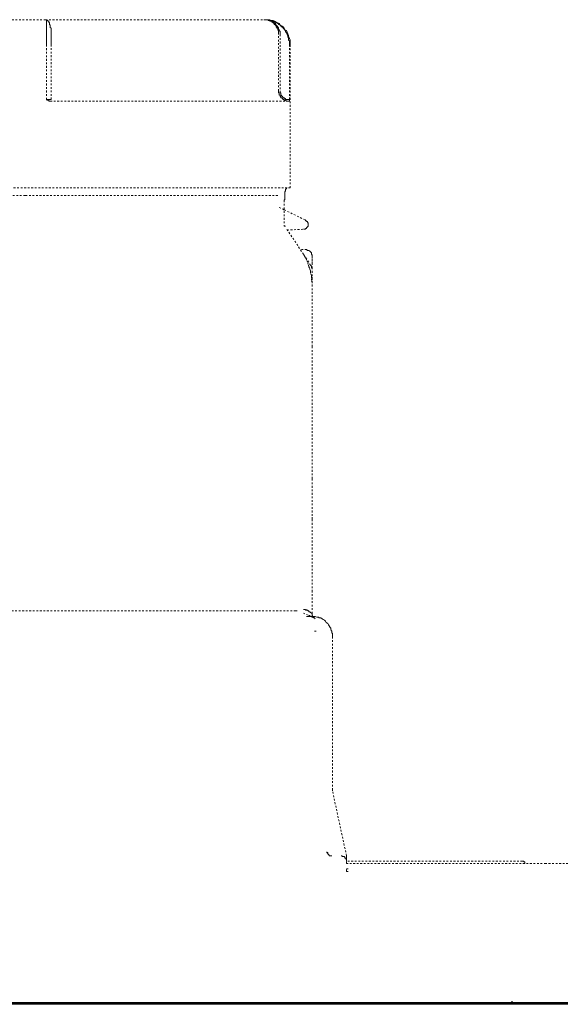
# Model space of a CAD drawing. Units: inches. Extents: x -903 to 2333, y -575 to 1737.
# Drawn here: x 1863 to 1971, y 235 to 432 of the extents above; entities that cross this region are included whole.
import ezdxf

# ---------------------------------------------------------------- set-up
doc = ezdxf.new("R2010")
doc.units = ezdxf.units.IN
doc.header["$MEASUREMENT"] = 0
for name, pattern in [('AI-Linetype-1', [0.705556, 0.352778, -0.352778]), ('AI-Linetype-10', [0.705556, 0.352778, -0.352778]), ('AI-Linetype-104', [0.705556, 0.352778, -0.352778]), ('AI-Linetype-105', [0.705556, 0.352778, -0.352778]), ('AI-Linetype-106', [0.705556, 0.352778, -0.352778]), ('AI-Linetype-116', [0.705556, 0.352778, -0.352778]), ('AI-Linetype-117', [0.705556, 0.352778, -0.352778]), ('AI-Linetype-118', [0.705556, 0.352778, -0.352778]), ('AI-Linetype-119', [0.705556, 0.352778, -0.352778]), ('AI-Linetype-120', [0.705556, 0.352778, -0.352778]), ('AI-Linetype-121', [0.705556, 0.352778, -0.352778]), ('AI-Linetype-122', [0.705556, 0.352778, -0.352778]), ('AI-Linetype-123', [0.705556, 0.352778, -0.352778]), ('AI-Linetype-124', [0.705556, 0.352778, -0.352778]), ('AI-Linetype-125', [0.705556, 0.352778, -0.352778]), ('AI-Linetype-130', [0.705556, 0.352778, -0.352778]), ('AI-Linetype-145', [0.705556, 0.352778, -0.352778]), ('AI-Linetype-146', [0.705556, 0.352778, -0.352778]), ('AI-Linetype-189', [0.705556, 0.352778, -0.352778]), ('AI-Linetype-192', [0.705556, 0.352778, -0.352778]), ('AI-Linetype-193', [0.705556, 0.352778, -0.352778]), ('AI-Linetype-194', [0.705556, 0.352778, -0.352778]), ('AI-Linetype-195', [0.705556, 0.352778, -0.352778]), ('AI-Linetype-196', [0.705556, 0.352778, -0.352778]), ('AI-Linetype-197', [0.705556, 0.352778, -0.352778]), ('AI-Linetype-198', [0.705556, 0.352778, -0.352778]), ('AI-Linetype-199', [0.705556, 0.352778, -0.352778]), ('AI-Linetype-2', [0.705556, 0.352778, -0.352778]), ('AI-Linetype-200', [0.705556, 0.352778, -0.352778]), ('AI-Linetype-201', [0.705556, 0.352778, -0.352778]), ('AI-Linetype-202', [0.705556, 0.352778, -0.352778]), ('AI-Linetype-203', [0.705556, 0.352778, -0.352778]), ('AI-Linetype-204', [0.705556, 0.352778, -0.352778]), ('AI-Linetype-208', [0.705556, 0.352778, -0.352778]), ('AI-Linetype-213', [0.705556, 0.352778, -0.352778]), ('AI-Linetype-214', [0.705556, 0.352778, -0.352778]), ('AI-Linetype-215', [0.705556, 0.352778, -0.352778]), ('AI-Linetype-259', [0.705556, 0.352778, -0.352778]), ('AI-Linetype-260', [0.705556, 0.352778, -0.352778]), ('AI-Linetype-261', [0.705556, 0.352778, -0.352778]), ('AI-Linetype-262', [0.705556, 0.352778, -0.352778]), ('AI-Linetype-263', [0.705556, 0.352778, -0.352778]), ('AI-Linetype-264', [0.705556, 0.352778, -0.352778]), ('AI-Linetype-265', [0.705556, 0.352778, -0.352778]), ('AI-Linetype-266', [0.705556, 0.352778, -0.352778]), ('AI-Linetype-267', [0.705556, 0.352778, -0.352778]), ('AI-Linetype-268', [0.705556, 0.352778, -0.352778]), ('AI-Linetype-269', [0.705556, 0.352778, -0.352778]), ('AI-Linetype-270', [0.705556, 0.352778, -0.352778]), ('AI-Linetype-271', [0.705556, 0.352778, -0.352778]), ('AI-Linetype-272', [0.705556, 0.352778, -0.352778]), ('AI-Linetype-273', [0.705556, 0.352778, -0.352778]), ('AI-Linetype-274', [0.705556, 0.352778, -0.352778]), ('AI-Linetype-275', [0.705556, 0.352778, -0.352778]), ('AI-Linetype-276', [0.705556, 0.352778, -0.352778]), ('AI-Linetype-278', [0.705556, 0.352778, -0.352778]), ('AI-Linetype-279', [0.705556, 0.352778, -0.352778]), ('AI-Linetype-285', [0.705556, 0.352778, -0.352778]), ('AI-Linetype-286', [0.705556, 0.352778, -0.352778]), ('AI-Linetype-289', [0.705556, 0.352778, -0.352778]), ('AI-Linetype-290', [0.705556, 0.352778, -0.352778]), ('AI-Linetype-297', [0.705556, 0.352778, -0.352778]), ('AI-Linetype-3', [0.705556, 0.352778, -0.352778]), ('AI-Linetype-300', [0.705556, 0.352778, -0.352778]), ('AI-Linetype-317', [0.705556, 0.352778, -0.352778]), ('AI-Linetype-318', [0.705556, 0.352778, -0.352778]), ('AI-Linetype-319', [0.705556, 0.352778, -0.352778]), ('AI-Linetype-320', [0.705556, 0.352778, -0.352778]), ('AI-Linetype-321', [0.705556, 0.352778, -0.352778]), ('AI-Linetype-322', [0.705556, 0.352778, -0.352778]), ('AI-Linetype-323', [0.705556, 0.352778, -0.352778]), ('AI-Linetype-324', [0.705556, 0.352778, -0.352778]), ('AI-Linetype-325', [0.705556, 0.352778, -0.352778]), ('AI-Linetype-326', [0.705556, 0.352778, -0.352778]), ('AI-Linetype-327', [0.705556, 0.352778, -0.352778]), ('AI-Linetype-328', [0.705556, 0.352778, -0.352778]), ('AI-Linetype-329', [0.705556, 0.352778, -0.352778]), ('AI-Linetype-330', [0.705556, 0.352778, -0.352778]), ('AI-Linetype-331', [0.705556, 0.352778, -0.352778]), ('AI-Linetype-332', [0.705556, 0.352778, -0.352778]), ('AI-Linetype-333', [0.705556, 0.352778, -0.352778]), ('AI-Linetype-334', [0.705556, 0.352778, -0.352778]), ('AI-Linetype-335', [0.705556, 0.352778, -0.352778]), ('AI-Linetype-338', [0.705556, 0.352778, -0.352778]), ('AI-Linetype-339', [0.705556, 0.352778, -0.352778]), ('AI-Linetype-345', [0.705556, 0.352778, -0.352778]), ('AI-Linetype-349', [0.705556, 0.352778, -0.352778]), ('AI-Linetype-353', [0.705556, 0.352778, -0.352778]), ('AI-Linetype-4', [0.705556, 0.352778, -0.352778]), ('AI-Linetype-45', [0.705556, 0.352778, -0.352778]), ('AI-Linetype-46', [0.705556, 0.352778, -0.352778]), ('AI-Linetype-47', [0.705556, 0.352778, -0.352778]), ('AI-Linetype-48', [0.705556, 0.352778, -0.352778]), ('AI-Linetype-49', [0.705556, 0.352778, -0.352778]), ('AI-Linetype-5', [0.705556, 0.352778, -0.352778]), ('AI-Linetype-50', [0.705556, 0.352778, -0.352778]), ('AI-Linetype-6', [0.705556, 0.352778, -0.352778]), ('AI-Linetype-7', [0.705556, 0.352778, -0.352778]), ('AI-Linetype-8', [0.705556, 0.352778, -0.352778]), ('AI-Linetype-9', [0.705556, 0.352778, -0.352778])]:
    doc.linetypes.add(name, pattern=pattern)
doc.layers.add('图层 1', color=7, linetype='Continuous')

msp = doc.modelspace()

# ---------------------------------------------------------------- linework, layer by layer
at = {"layer": '图层 1', "color": 7, "linetype": 'AI-Linetype-353', "lineweight": 9}
msp.add_lwpolyline([(1860.41, 432.16), (1868.53, 432.16)], dxfattribs=at)
at = {"layer": '图层 1', "color": 7, "linetype": 'AI-Linetype-104', "lineweight": 9}
msp.add_lwpolyline([(1869.63, 429.66), (1869.63, 429.82), (1869.63, 429.97), (1869.63, 430.13), (1869.63, 430.29), (1869.63, 430.44), (1869.48, 430.6), (1869.48, 430.75), (1869.48, 430.91), (1869.48, 431.06), (1869.31, 431.22), (1869.31, 431.38), (1869.31, 431.54), (1869.16, 431.69), (1869.16, 431.85), (1869, 431.85), (1869, 432.01), (1868.83, 432.01), (1868.83, 432.16), (1868.71, 432.16), (1868.53, 432.16)], dxfattribs=at)
at = {"layer": '图层 1', "color": 7, "linetype": 'AI-Linetype-146', "lineweight": 9}
msp.add_lwpolyline([(1868.71, 427.16), (1868.71, 427.31), (1868.71, 427.62), (1868.71, 427.78), (1868.71, 428.09), (1868.71, 428.4), (1868.71, 428.56), (1868.71, 428.88), (1868.71, 429.03), (1868.71, 429.34), (1868.71, 429.5), (1868.71, 429.66), (1868.71, 429.97), (1868.71, 430.13), (1868.71, 430.29), (1868.71, 430.44), (1868.71, 430.6), (1868.71, 430.75), (1868.71, 430.91), (1868.71, 431.06), (1868.71, 431.22), (1868.71, 431.38), (1868.71, 431.54), (1868.71, 431.69), (1868.71, 431.85), (1868.71, 432.01), (1868.71, 432.16), (1868.53, 432.16)], dxfattribs=at)
at = {"layer": '图层 1', "color": 7, "linetype": 'AI-Linetype-332', "lineweight": 9}
msp.add_lwpolyline([(1868.53, 432.16), (1912.16, 432.16)], dxfattribs=at)
at = {"layer": '图层 1', "color": 7, "linetype": 'AI-Linetype-7', "lineweight": 9}
msp.add_lwpolyline([(1912.16, 432.16), (1912.31, 432.16), (1912.45, 432.16), (1912.62, 432.16), (1912.78, 432.16), (1912.93, 432.16), (1913.1, 432.16), (1913.1, 432.01), (1913.25, 432.01), (1913.4, 432.01), (1913.56, 431.85), (1913.71, 431.85), (1913.87, 431.69), (1914.04, 431.69), (1914.18, 431.54), (1914.34, 431.38), (1914.51, 431.38), (1914.51, 431.22), (1914.64, 431.06), (1914.81, 431.06), (1914.81, 430.91), (1914.97, 430.75), (1914.97, 430.6), (1915.13, 430.6), (1915.13, 430.44), (1915.13, 430.29), (1915.28, 430.13), (1915.28, 429.97), (1915.43, 429.82), (1915.43, 429.66)], dxfattribs=at)
at = {"layer": '图层 1', "color": 7, "linetype": 'AI-Linetype-10', "lineweight": 9}
msp.add_lwpolyline([(1915.13, 429.5), (1915.13, 429.66), (1915.13, 429.82), (1915.13, 429.97), (1914.97, 430.13), (1914.97, 430.29), (1914.97, 430.44), (1914.81, 430.44), (1914.81, 430.6), (1914.64, 430.75), (1914.64, 430.91), (1914.51, 431.06), (1914.34, 431.22), (1914.18, 431.38), (1914.18, 431.54), (1914.04, 431.54), (1913.87, 431.69), (1913.71, 431.85), (1913.56, 431.85), (1913.4, 431.85), (1913.4, 432.01), (1913.25, 432.01), (1913.1, 432.01), (1912.93, 432.16), (1912.78, 432.16), (1912.62, 432.16), (1912.45, 432.16), (1912.31, 432.16), (1912.16, 432.16)], dxfattribs=at)
at = {"layer": '图层 1', "color": 7, "linetype": 'AI-Linetype-204', "lineweight": 9}
msp.add_lwpolyline([(1912.16, 432.16), (1912.31, 432.16), (1912.45, 432.16), (1912.62, 432.16), (1912.78, 432.16), (1912.93, 432.16), (1913.1, 432.16), (1913.25, 432.16), (1913.4, 432.01), (1913.56, 432.01), (1913.71, 432.01), (1913.87, 432.01), (1913.87, 431.85), (1914.04, 431.85), (1914.18, 431.85), (1914.34, 431.69), (1914.51, 431.69), (1914.64, 431.54), (1914.81, 431.54), (1914.97, 431.38), (1915.13, 431.38), (1915.13, 431.22), (1915.28, 431.22), (1915.43, 431.06), (1915.59, 430.91), (1915.75, 430.75), (1915.9, 430.75), (1915.9, 430.6), (1916.05, 430.6), (1916.05, 430.44), (1916.23, 430.29), (1916.37, 430.13), (1916.37, 429.97), (1916.53, 429.97), (1916.53, 429.82), (1916.53, 429.66), (1916.7, 429.66), (1916.7, 429.5), (1916.84, 429.34), (1916.84, 429.19), (1917, 429.03), (1917, 428.88), (1917, 428.72), (1917.15, 428.56), (1917.15, 428.4), (1917.15, 428.25), (1917.15, 428.09), (1917.32, 427.94), (1917.32, 427.78), (1917.32, 427.62), (1917.32, 427.47), (1917.32, 427.31), (1917.32, 427.16)], dxfattribs=at)
at = {"layer": '图层 1', "color": 7, "linetype": 'AI-Linetype-334', "lineweight": 9}
msp.add_lwpolyline([(1912.16, 432.16), (1912.45, 432.16)], dxfattribs=at)
at = {"layer": '图层 1', "color": 7, "linetype": 'AI-Linetype-335', "lineweight": 9}
msp.add_lwpolyline([(1912.16, 432.16), (1912.45, 432.16)], dxfattribs=at)
at = {"layer": '图层 1', "color": 7, "linetype": 'AI-Linetype-125', "lineweight": 9}
msp.add_lwpolyline([(1917.47, 427.16), (1917.47, 427.47), (1917.47, 427.78), (1917.47, 428.09), (1917.32, 428.4), (1917.15, 428.72), (1917.15, 429.03), (1917, 429.34), (1916.84, 429.66), (1916.7, 429.97), (1916.37, 430.13), (1916.23, 430.44), (1916.05, 430.75), (1915.75, 430.91), (1915.43, 431.06), (1915.28, 431.38), (1914.97, 431.54), (1914.64, 431.69), (1914.34, 431.85), (1914.04, 432.01), (1913.71, 432.01), (1913.4, 432.16), (1913.1, 432.16), (1912.78, 432.16), (1912.45, 432.16)], dxfattribs=at)
at = {"layer": '图层 1', "color": 7, "linetype": 'AI-Linetype-145', "lineweight": 9}
msp.add_lwpolyline([(1869.63, 429.66), (1869.63, 429.5), (1869.63, 429.34), (1869.63, 429.19), (1869.63, 429.03), (1869.63, 428.88), (1869.63, 428.72), (1869.63, 428.56), (1869.63, 428.4), (1869.63, 428.09), (1869.63, 427.78), (1869.63, 427.47), (1869.63, 427.16)], dxfattribs=at)
at = {"layer": '图层 1', "color": 7, "linetype": 'AI-Linetype-6', "lineweight": 9}
msp.add_lwpolyline([(1915.13, 429.19), (1915.13, 429.34), (1915.13, 429.5)], dxfattribs=at)
at = {"layer": '图层 1', "color": 7, "linetype": 'AI-Linetype-4', "lineweight": 9}
msp.add_lwpolyline([(1915.43, 429.66), (1915.43, 429.5), (1915.43, 429.34), (1915.43, 429.19)], dxfattribs=at)
at = {"layer": '图层 1', "color": 7, "linetype": 'AI-Linetype-264', "lineweight": 9}
msp.add_lwpolyline([(1915.13, 417.93), (1915.13, 429.19)], dxfattribs=at)
at = {"layer": '图层 1', "color": 7, "linetype": 'AI-Linetype-269', "lineweight": 9}
msp.add_lwpolyline([(1915.43, 429.19), (1915.43, 417.93)], dxfattribs=at)
at = {"layer": '图层 1', "color": 7, "linetype": 'AI-Linetype-278', "lineweight": 9}
msp.add_lwpolyline([(1868.71, 416.2), (1868.71, 427.16)], dxfattribs=at)
at = {"layer": '图层 1', "color": 7, "linetype": 'AI-Linetype-279', "lineweight": 9}
msp.add_lwpolyline([(1869.63, 427.16), (1869.63, 416.36)], dxfattribs=at)
at = {"layer": '图层 1', "color": 7, "linetype": 'AI-Linetype-265', "lineweight": 9}
msp.add_lwpolyline([(1917.32, 427.16), (1917.32, 416.2)], dxfattribs=at)
at = {"layer": '图层 1', "color": 7, "linetype": 'AI-Linetype-271', "lineweight": 9}
msp.add_lwpolyline([(1917.47, 398.52), (1917.47, 427.16)], dxfattribs=at)
at = {"layer": '图层 1', "color": 7, "linetype": 'AI-Linetype-3', "lineweight": 9}
msp.add_lwpolyline([(1916.23, 416.2), (1916.05, 416.2), (1915.9, 416.36), (1915.75, 416.51), (1915.59, 416.51), (1915.59, 416.67), (1915.43, 416.83), (1915.43, 416.99), (1915.28, 417.14), (1915.28, 417.3), (1915.28, 417.45), (1915.13, 417.61), (1915.13, 417.77), (1915.13, 417.93)], dxfattribs=at)
at = {"layer": '图层 1', "color": 7, "linetype": 'AI-Linetype-8', "lineweight": 9}
msp.add_lwpolyline([(1915.43, 417.93), (1915.43, 417.77), (1915.43, 417.61), (1915.59, 417.45), (1915.59, 417.3), (1915.59, 417.14), (1915.75, 416.99), (1915.75, 416.83), (1915.9, 416.83), (1915.9, 416.67), (1916.05, 416.67), (1916.05, 416.51), (1916.23, 416.51), (1916.37, 416.36)], dxfattribs=at)
at = {"layer": '图层 1', "color": 7, "linetype": 'AI-Linetype-106', "lineweight": 9}
msp.add_lwpolyline([(1868.71, 416.2), (1868.83, 416.2), (1869, 416.2), (1869.16, 416.2), (1869.31, 416.2), (1869.48, 416.2), (1869.63, 416.2), (1869.63, 416.36)], dxfattribs=at)
at = {"layer": '图层 1', "color": 7, "linetype": 'AI-Linetype-105', "lineweight": 9}
msp.add_lwpolyline([(1869.48, 415.89), (1869.31, 415.89), (1869.16, 415.89), (1869.16, 416.05), (1869, 416.05), (1868.83, 416.05), (1868.71, 416.2)], dxfattribs=at)
at = {"layer": '图层 1', "color": 7, "linetype": 'AI-Linetype-333', "lineweight": 9}
msp.add_lwpolyline([(1869.48, 415.89), (1917.32, 415.89)], dxfattribs=at)
at = {"layer": '图层 1', "color": 7, "linetype": 'AI-Linetype-1', "lineweight": 9}
msp.add_lwpolyline([(1917.32, 415.89), (1917.15, 415.89), (1917, 415.89), (1916.84, 415.89), (1916.7, 415.89), (1916.53, 416.05), (1916.37, 416.05), (1916.23, 416.05), (1916.23, 416.2)], dxfattribs=at)
at = {"layer": '图层 1', "color": 7, "linetype": 'AI-Linetype-2', "lineweight": 9}
msp.add_lwpolyline([(1916.37, 416.36), (1916.53, 416.36), (1916.53, 416.2), (1916.7, 416.2), (1916.84, 416.2), (1917, 416.2), (1917.15, 416.2), (1917.32, 416.2)], dxfattribs=at)
at = {"layer": '图层 1', "color": 7, "linetype": 'AI-Linetype-9', "lineweight": 9}
msp.add_lwpolyline([(1917.32, 416.2), (1917.32, 416.05), (1917.32, 415.89)], dxfattribs=at)
at = {"layer": '图层 1', "color": 7, "linetype": 'AI-Linetype-325', "lineweight": 9}
msp.add_lwpolyline([(1916.84, 398.52), (1815.7, 398.52)], dxfattribs=at)
at = {"layer": '图层 1', "color": 7, "linetype": 'AI-Linetype-5', "lineweight": 9}
msp.add_lwpolyline([(1916.23, 396.02), (1916.37, 396.17), (1916.37, 396.49), (1916.37, 396.64), (1916.37, 396.8), (1916.37, 396.96), (1916.37, 397.12), (1916.37, 397.27), (1916.37, 397.43), (1916.37, 397.58), (1916.37, 397.74), (1916.53, 397.89), (1916.53, 398.06), (1916.53, 398.21), (1916.7, 398.37), (1916.7, 398.52), (1916.84, 398.52)], dxfattribs=at)
at = {"layer": '图层 1', "color": 7, "linetype": 'AI-Linetype-330', "lineweight": 9}
msp.add_lwpolyline([(1917.47, 398.52), (1916.84, 398.52)], dxfattribs=at)
at = {"layer": '图层 1', "color": 7, "linetype": 'AI-Linetype-331', "lineweight": 9}
msp.add_lwpolyline([(1917.47, 398.52), (1916.84, 398.52)], dxfattribs=at)
at = {"layer": '图层 1', "color": 7, "linetype": 'AI-Linetype-324', "lineweight": 9}
msp.add_lwpolyline([(1864.46, 396.96), (1814.13, 396.96)], dxfattribs=at)
at = {"layer": '图层 1', "color": 7, "linetype": 'AI-Linetype-323', "lineweight": 9}
msp.add_lwpolyline([(1914.97, 396.96), (1864.46, 396.96)], dxfattribs=at)
at = {"layer": '图层 1', "color": 7, "linetype": 'AI-Linetype-266', "lineweight": 9}
msp.add_lwpolyline([(1916.23, 396.02), (1916.23, 390.85)], dxfattribs=at)
at = {"layer": '图层 1', "color": 7, "linetype": 'AI-Linetype-276', "lineweight": 9}
msp.add_lwpolyline([(1916.23, 394.14), (1914.97, 394.77)], dxfattribs=at)
at = {"layer": '图层 1', "color": 7, "linetype": 'AI-Linetype-275', "lineweight": 9}
msp.add_lwpolyline([(1920.43, 392.11), (1916.23, 394.14)], dxfattribs=at)
at = {"layer": '图层 1', "color": 7, "linetype": 'AI-Linetype-124', "lineweight": 9}
msp.add_lwpolyline([(1920.13, 390.23), (1920.28, 390.23), (1920.43, 390.23), (1920.6, 390.38), (1920.75, 390.38), (1920.75, 390.54), (1920.92, 390.69), (1921.07, 390.85), (1921.07, 391.01), (1921.07, 391.17), (1921.07, 391.32), (1921.07, 391.48), (1920.92, 391.64), (1920.92, 391.8), (1920.75, 391.8), (1920.75, 391.95), (1920.6, 391.95), (1920.43, 392.11)], dxfattribs=at)
at = {"layer": '图层 1', "color": 7, "linetype": 'AI-Linetype-267', "lineweight": 9}
msp.add_lwpolyline([(1916.23, 390.85), (1916.53, 390.85)], dxfattribs=at)
at = {"layer": '图层 1', "color": 7, "linetype": 'AI-Linetype-263', "lineweight": 9}
msp.add_lwpolyline([(1920.13, 385.22), (1916.7, 390.38)], dxfattribs=at)
at = {"layer": '图层 1', "color": 7, "linetype": 'AI-Linetype-272', "lineweight": 9}
msp.add_lwpolyline([(1920.13, 385.22), (1916.7, 390.38)], dxfattribs=at)
at = {"layer": '图层 1', "color": 7, "linetype": 'AI-Linetype-259', "lineweight": 9}
msp.add_lwpolyline([(1916.84, 390.07), (1920.13, 390.23)], dxfattribs=at)
at = {"layer": '图层 1', "color": 7, "linetype": 'AI-Linetype-268', "lineweight": 9}
msp.add_lwpolyline([(1920.75, 386.17), (1919.51, 386.17)], dxfattribs=at)
at = {"layer": '图层 1', "color": 7, "linetype": 'AI-Linetype-121', "lineweight": 9}
msp.add_lwpolyline([(1921.84, 385.07), (1921.69, 385.22), (1921.69, 385.37), (1921.69, 385.53), (1921.54, 385.7), (1921.37, 385.85), (1921.22, 386), (1921.07, 386), (1920.92, 386), (1920.75, 386.17)], dxfattribs=at)
at = {"layer": '图层 1', "color": 7, "linetype": 'AI-Linetype-123', "lineweight": 9}
msp.add_lwpolyline([(1921.84, 379.59), (1921.69, 380.06), (1921.69, 380.53), (1921.69, 381), (1921.54, 381.47), (1921.54, 381.93), (1921.37, 382.4), (1921.22, 382.72), (1921.07, 383.19), (1920.92, 383.66), (1920.75, 384.12), (1920.6, 384.44), (1920.28, 384.91), (1920.13, 385.22)], dxfattribs=at)
at = {"layer": '图层 1', "color": 7, "linetype": 'AI-Linetype-262', "lineweight": 9}
msp.add_lwpolyline([(1921.54, 383.03), (1920.13, 385.22)], dxfattribs=at)
at = {"layer": '图层 1', "color": 7, "linetype": 'AI-Linetype-326', "lineweight": 9}
msp.add_lwpolyline([(1921.84, 385.07), (1921.84, 384.75)], dxfattribs=at)
at = {"layer": '图层 1', "color": 7, "linetype": 'AI-Linetype-327', "lineweight": 9}
msp.add_lwpolyline([(1921.84, 385.07), (1921.84, 383.35)], dxfattribs=at)
at = {"layer": '图层 1', "color": 7, "linetype": 'AI-Linetype-274', "lineweight": 9}
msp.add_lwpolyline([(1921.84, 382.4), (1921.84, 384.75)], dxfattribs=at)
at = {"layer": '图层 1', "color": 7, "linetype": 'AI-Linetype-122', "lineweight": 9}
msp.add_lwpolyline([(1921.84, 382.4), (1921.69, 382.56), (1921.69, 382.72), (1921.69, 382.88), (1921.54, 383.03)], dxfattribs=at)
at = {"layer": '图层 1', "color": 7, "linetype": 'AI-Linetype-260', "lineweight": 9}
msp.add_lwpolyline([(1921.84, 380.84), (1921.84, 382.4)], dxfattribs=at)
at = {"layer": '图层 1', "color": 7, "linetype": 'AI-Linetype-273', "lineweight": 9}
msp.add_lwpolyline([(1921.84, 379.44), (1921.84, 382.4)], dxfattribs=at)
at = {"layer": '图层 1', "color": 7, "linetype": 'AI-Linetype-329', "lineweight": 9}
msp.add_lwpolyline([(1921.84, 379.59), (1921.84, 380.84)], dxfattribs=at)
at = {"layer": '图层 1', "color": 7, "linetype": 'AI-Linetype-261', "lineweight": 9}
msp.add_lwpolyline([(1921.84, 366.76), (1921.84, 379.59)], dxfattribs=at)
at = {"layer": '图层 1', "color": 7, "linetype": 'AI-Linetype-328', "lineweight": 9}
msp.add_lwpolyline([(1921.84, 378.8), (1921.84, 379.59)], dxfattribs=at)
at = {"layer": '图层 1', "color": 7, "linetype": 'AI-Linetype-345', "lineweight": 9}
msp.add_lwpolyline([(1921.84, 340.32), (1921.84, 366.76)], dxfattribs=at)
at = {"layer": '图层 1', "color": 7, "linetype": 'AI-Linetype-270', "lineweight": 9}
msp.add_lwpolyline([(1921.84, 332.18), (1921.84, 340.32)], dxfattribs=at)
at = {"layer": '图层 1', "color": 7, "linetype": 'AI-Linetype-213', "lineweight": 9}
msp.add_lwpolyline([(1921.84, 332.65), (1921.84, 332.18)], dxfattribs=at)
at = {"layer": '图层 1', "color": 7, "linetype": 'AI-Linetype-214', "lineweight": 9}
msp.add_lwpolyline([(1921.84, 332.18), (1921.84, 317.94)], dxfattribs=at)
at = {"layer": '图层 1', "color": 7, "linetype": 'AI-Linetype-215', "lineweight": 9}
msp.add_lwpolyline([(1921.84, 317.94), (1921.84, 313.88)], dxfattribs=at)
at = {"layer": '图层 1', "color": 7, "linetype": 'AI-Linetype-290', "lineweight": 9}
msp.add_lwpolyline([(1921.84, 317.94), (1921.84, 313.41)], dxfattribs=at)
at = {"layer": '图层 1', "color": 7, "linetype": 'AI-Linetype-338', "lineweight": 9}
msp.add_lwpolyline([(1918.56, 313.88), (1810.7, 313.88)], dxfattribs=at)
at = {"layer": '图层 1', "color": 7, "linetype": 'AI-Linetype-196', "lineweight": 9}
msp.add_lwpolyline([(1918.56, 313.88), (1918.88, 313.88)], dxfattribs=at)
at = {"layer": '图层 1', "color": 7, "linetype": 'AI-Linetype-208', "lineweight": 9}
msp.add_lwpolyline([(1920.13, 314.19), (1920.28, 314.19), (1920.43, 314.19), (1920.6, 314.03), (1920.75, 314.03)], dxfattribs=at)
at = {"layer": '图层 1', "color": 7, "linetype": 'AI-Linetype-289', "lineweight": 9}
msp.add_lwpolyline([(1921.69, 312.78), (1920.13, 313.41)], dxfattribs=at)
at = {"layer": '图层 1', "color": 7, "linetype": 'AI-Linetype-297', "lineweight": 9}
msp.add_lwpolyline([(1920.75, 314.03), (1920.75, 314.19)], dxfattribs=at)
at = {"layer": '图层 1', "color": 7, "linetype": 'AI-Linetype-198', "lineweight": 9}
msp.add_lwpolyline([(1920.75, 314.03), (1920.92, 314.03), (1921.07, 313.88), (1921.22, 313.88)], dxfattribs=at)
at = {"layer": '图层 1', "color": 7, "linetype": 'AI-Linetype-199', "lineweight": 9}
msp.add_lwpolyline([(1921.22, 313.88), (1921.22, 313.72), (1921.37, 313.72), (1921.54, 313.56), (1921.69, 313.41), (1921.84, 313.41)], dxfattribs=at)
at = {"layer": '图层 1', "color": 7, "linetype": 'AI-Linetype-47', "lineweight": 9}
msp.add_lwpolyline([(1921.84, 313.41), (1921.84, 313.25), (1921.84, 313.09), (1921.84, 312.94), (1922.01, 312.78)], dxfattribs=at)
at = {"layer": '图层 1', "color": 7, "linetype": 'AI-Linetype-317', "lineweight": 9}
msp.add_lwpolyline([(1920.75, 312.78), (1921.84, 312.78)], dxfattribs=at)
at = {"layer": '图层 1', "color": 7, "linetype": 'AI-Linetype-319', "lineweight": 9}
msp.add_lwpolyline([(1921.07, 312.78), (1921.54, 312.78)], dxfattribs=at)
at = {"layer": '图层 1', "color": 7, "linetype": 'AI-Linetype-203', "lineweight": 9}
msp.add_lwpolyline([(1921.84, 312.62), (1921.69, 312.78), (1921.54, 312.78), (1921.37, 312.78), (1921.37, 312.94), (1921.22, 312.94)], dxfattribs=at)
at = {"layer": '图层 1', "color": 7, "linetype": 'AI-Linetype-318', "lineweight": 9}
msp.add_lwpolyline([(1921.54, 312.78), (1921.84, 312.78)], dxfattribs=at)
at = {"layer": '图层 1', "color": 7, "linetype": 'AI-Linetype-197', "lineweight": 9}
msp.add_lwpolyline([(1922.16, 312.46), (1921.69, 312.78)], dxfattribs=at)
at = {"layer": '图层 1', "color": 7, "linetype": 'AI-Linetype-117', "lineweight": 9}
msp.add_lwpolyline([(1925.91, 308.71), (1925.91, 309.03), (1925.91, 309.34), (1925.76, 309.49), (1925.76, 309.81), (1925.59, 310.13), (1925.59, 310.43), (1925.44, 310.59), (1925.27, 310.9), (1925.12, 311.06), (1924.98, 311.37), (1924.65, 311.53), (1924.5, 311.84), (1924.35, 312), (1924.03, 312.15), (1923.88, 312.3), (1923.56, 312.46), (1923.26, 312.46), (1923.11, 312.62), (1922.79, 312.62), (1922.46, 312.78), (1922.16, 312.78), (1921.84, 312.78)], dxfattribs=at)
at = {"layer": '图层 1', "color": 7, "linetype": 'AI-Linetype-320', "lineweight": 9}
msp.add_lwpolyline([(1921.84, 312.78), (1922.16, 312.78)], dxfattribs=at)
at = {"layer": '图层 1', "color": 7, "linetype": 'AI-Linetype-202', "lineweight": 9}
msp.add_lwpolyline([(1922.16, 312.46), (1922.01, 312.62), (1921.84, 312.62)], dxfattribs=at)
at = {"layer": '图层 1', "color": 7, "linetype": 'AI-Linetype-46', "lineweight": 9}
msp.add_lwpolyline([(1922.01, 312.78), (1922.01, 312.62), (1922.16, 312.62), (1922.16, 312.46), (1922.31, 312.46)], dxfattribs=at)
at = {"layer": '图层 1', "color": 7, "linetype": 'AI-Linetype-195', "lineweight": 9}
msp.add_lwpolyline([(1922.31, 312.46), (1922.16, 312.46), (1922.16, 312.62), (1922.01, 312.62), (1922.01, 312.78)], dxfattribs=at)
at = {"layer": '图层 1', "color": 7, "linetype": 'AI-Linetype-200', "lineweight": 9}
msp.add_lwpolyline([(1922.46, 312.3), (1922.31, 312.46), (1922.16, 312.46)], dxfattribs=at)
at = {"layer": '图层 1', "color": 7, "linetype": 'AI-Linetype-201', "lineweight": 9}
msp.add_lwpolyline([(1922.31, 312.46), (1922.16, 312.46)], dxfattribs=at)
at = {"layer": '图层 1', "color": 7, "linetype": 'AI-Linetype-50', "lineweight": 9}
msp.add_lwpolyline([(1922.31, 309.81), (1922.63, 309.81)], dxfattribs=at)
at = {"layer": '图层 1', "color": 7, "linetype": 'AI-Linetype-300', "lineweight": 9}
msp.add_lwpolyline([(1925.91, 278.04), (1925.91, 308.71)], dxfattribs=at)
at = {"layer": '图层 1', "color": 7, "linetype": 'AI-Linetype-116', "lineweight": 9}
msp.add_lwpolyline([(1925.91, 277.9), (1925.91, 278.04)], dxfattribs=at)
at = {"layer": '图层 1', "color": 7, "linetype": 'AI-Linetype-285', "lineweight": 9}
msp.add_lwpolyline([(1928.72, 264.9), (1925.91, 277.9)], dxfattribs=at)
at = {"layer": '图层 1', "color": 7, "linetype": 'AI-Linetype-45', "lineweight": 9}
msp.add_lwpolyline([(1924.82, 265.68), (1924.82, 265.52), (1924.98, 265.52), (1924.98, 265.37), (1924.98, 265.21), (1925.12, 265.21), (1925.12, 265.06), (1925.27, 265.06), (1925.27, 264.9), (1925.44, 264.9), (1925.59, 264.9), (1925.76, 264.9)], dxfattribs=at)
at = {"layer": '图层 1', "color": 7, "linetype": 'AI-Linetype-48', "lineweight": 9}
msp.add_lwpolyline([(1924.82, 265.68), (1924.82, 265.52), (1924.98, 265.37), (1924.98, 265.21), (1925.12, 265.21), (1925.12, 265.06), (1925.27, 265.06), (1925.27, 264.9), (1925.44, 264.9), (1925.59, 264.9), (1925.76, 264.9)], dxfattribs=at)
at = {"layer": '图层 1', "color": 7, "linetype": 'AI-Linetype-119', "lineweight": 9}
msp.add_lwpolyline([(1928.72, 263.8), (1928.72, 263.96), (1928.72, 264.12), (1928.56, 264.28), (1928.56, 264.43), (1928.42, 264.43), (1928.42, 264.59), (1928.26, 264.75), (1928.1, 264.75), (1927.95, 264.75), (1927.78, 264.9), (1927.63, 264.9)], dxfattribs=at)
at = {"layer": '图层 1', "color": 7, "linetype": 'AI-Linetype-49', "lineweight": 9}
msp.add_lwpolyline([(1928.72, 264.75), (1928.72, 264.9)], dxfattribs=at)
at = {"layer": '图层 1', "color": 7, "linetype": 'AI-Linetype-120', "lineweight": 9}
msp.add_lwpolyline([(1928.72, 264.9), (1928.72, 264.75)], dxfattribs=at)
at = {"layer": '图层 1', "color": 7, "linetype": 'AI-Linetype-194', "lineweight": 9}
msp.add_lwpolyline([(1928.72, 264.12), (1928.72, 264.28), (1928.72, 264.43), (1928.72, 264.59), (1928.72, 264.75)], dxfattribs=at)
at = {"layer": '图层 1', "color": 7, "linetype": 'AI-Linetype-193', "lineweight": 9}
msp.add_lwpolyline([(1928.88, 263.8), (1928.72, 263.8), (1928.72, 263.96), (1928.72, 264.12)], dxfattribs=at)
at = {"layer": '图层 1', "color": 7, "linetype": 'AI-Linetype-118', "lineweight": 9}
msp.add_lwpolyline([(1929.04, 263.34), (1928.88, 263.34), (1928.72, 263.34), (1928.72, 263.5), (1928.72, 263.65)], dxfattribs=at)
at = {"layer": '图层 1', "color": 7, "linetype": 'AI-Linetype-192', "lineweight": 9}
msp.add_lwpolyline([(1928.72, 261.77), (1928.72, 262.24)], dxfattribs=at)
at = {"layer": '图层 1', "color": 7, "linetype": 'AI-Linetype-321', "lineweight": 9}
msp.add_lwpolyline([(1928.72, 262.24), (1929.04, 262.24)], dxfattribs=at)
at = {"layer": '图层 1', "color": 7, "linetype": 'AI-Linetype-286', "lineweight": 9}
msp.add_lwpolyline([(1963.9, 263.8), (1929.04, 263.8)], dxfattribs=at)
at = {"layer": '图层 1', "color": 7, "linetype": 'AI-Linetype-349', "lineweight": 9}
msp.add_lwpolyline([(1938.89, 263.34), (1929.04, 263.34)], dxfattribs=at)
at = {"layer": '图层 1', "color": 7, "linetype": 'AI-Linetype-189', "lineweight": 9}
msp.add_lwpolyline([(1968.59, 263.34), (1938.89, 263.34)], dxfattribs=at)
at = {"layer": '图层 1', "color": 7, "linetype": 'AI-Linetype-130', "lineweight": 9}
msp.add_lwpolyline([(1964.36, 263.34), (1964.36, 263.5), (1964.36, 263.65), (1964.21, 263.65), (1964.21, 263.8), (1964.05, 263.8), (1963.9, 263.8)], dxfattribs=at)
at = {"layer": '图层 1', "color": 7, "linetype": 'AI-Linetype-339', "lineweight": 9}
msp.add_lwpolyline([(1979.38, 263.34), (1968.59, 263.34)], dxfattribs=at)
at = {"layer": '图层 1', "color": 7, "linetype": 'AI-Linetype-322', "lineweight": 9}
msp.add_lwpolyline([(1928.72, 261.77), (1929.04, 261.77)], dxfattribs=at)
at = {"layer": '图层 1', "color": 7, "lineweight": 35}
msp.add_lwpolyline([(1438.37, 235.49), (2225.08, 235.49)], dxfattribs=at)
at = {"layer": '图层 1', "color": 7, "lineweight": 9}
for points in [[(1699.54, 235.17), (2029.57, 235.17)], [(1836.32, 235.17), (1892.77, 235.17)], [(1898.86, 235.17), (1892.77, 235.17)], [(1893.08, 235.49), (1893.08, 235.33), (1893.23, 235.33), (1893.23, 235.17), (1893.39, 235.17)], [(1893.08, 235.49), (1893.39, 235.49)], [(1893.39, 235.49), (1913.4, 235.49)], [(1893.39, 235.17), (1893.39, 235.49)], [(1898.72, 235.49), (1898.72, 235.33)], [(1898.86, 235.17), (1911.21, 235.17)], [(1911.38, 235.49), (1911.38, 235.17)], [(1911.38, 235.17), (1927.63, 235.17)], [(1913.4, 235.49), (1928.72, 235.49)], [(1913.4, 235.17), (1913.4, 235.49)], [(1927.63, 235.17), (1928.42, 235.17)], [(1928.42, 235.17), (1928.56, 235.33), (1928.72, 235.33), (1928.72, 235.49)], [(1928.42, 235.17), (1941.86, 235.17)], [(1938.11, 235.17), (1936.85, 235.17)], [(1941.07, 235.17), (1938.11, 235.17)], [(1941.86, 235.17), (1941.07, 235.17)], [(1942.64, 235.17), (1941.86, 235.17)], [(1941.86, 235.17), (1964.99, 235.17)], [(1945.77, 235.17), (1942.64, 235.17)], [(1947.01, 235.17), (1945.77, 235.17)], [(1961.56, 235.17), (1960.3, 235.17)], [(1961.09, 235.49), (1961.09, 235.33), (1961.24, 235.33), (1961.39, 235.17)], [(1961.24, 235.17), (1961.39, 235.17), (1961.39, 235.33), (1961.56, 235.33), (1961.71, 235.49), (1961.71, 235.64), (1961.87, 235.64), (1961.87, 235.8)], [(1961.24, 235.17), (1961.56, 235.17)], [(1961.39, 235.17), (1961.71, 235.17)], [(1964.54, 235.17), (1961.56, 235.17)], [(1965.31, 235.17), (1964.54, 235.17)], [(1964.99, 235.17), (1973.11, 235.17)], [(1966.08, 235.17), (1965.31, 235.17)], [(1969.05, 235.17), (1966.08, 235.17)], [(1970.46, 235.17), (1969.05, 235.17)]]:
    msp.add_lwpolyline(points, dxfattribs=at)

doc.saveas('drawing.dxf')
